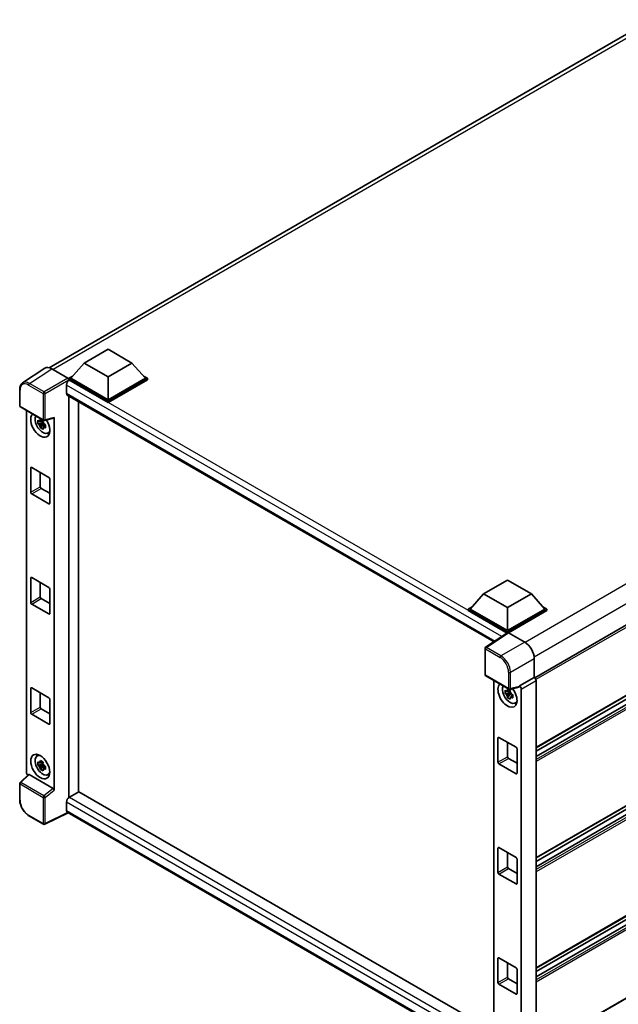
# Model space of a CAD drawing. Units: millimetres. Extents: x 87 to 10910, y 48 to 1734.
# Drawn here: x 1811 to 2033, y 323 to 687 of the extents above; entities that cross this region are included whole.
import ezdxf

# ---------------------------------------------------------------- set-up
doc = ezdxf.new("R2010")
doc.units = ezdxf.units.MM
doc.header["$LTSCALE"] = 6
doc.layers.add('Visible (ISO)', color=7, linetype='Continuous', lineweight=35)
doc.layers.add('Visible Narrow (ISO)', color=7, linetype='Continuous', lineweight=25)

msp = doc.modelspace()

# ---------------------------------------------------------------- linework, layer by layer
at = {"layer": 'Visible (ISO)'}
for p, q in [((1822.3448, 558.3339), (2045.6828, 687.2781)), ((2226.4041, 572.8726), (2002.3308, 443.5038)), ((1835.3412, 560.0696), (1844.18, 565.1727)), ((1844.18, 565.1727), (1853.0189, 560.0696)), ((1820.6632, 558.143), (1812.4574, 552.7196)), ((1835.3412, 560.0696), (1830.3207, 554.4358)), ((1844.18, 554.9665), (1835.3412, 560.0696)), ((1853.0189, 560.0696), (1844.18, 554.9665)), ((1853.0189, 560.0696), (1858.0393, 554.4358)), ((1823.2475, 557.948), (1829.2603, 554.4765)), ((1829.6136, 554.4358), (1831.0701, 555.2767)), ((1844.18, 554.9665), (1844.18, 546.4341)), ((1857.29, 555.2767), (1858.7464, 554.4358)), ((1828.7297, 551.9251), (1828.7297, 548.8632)), ((1829.6136, 553.8642), (1829.6136, 554.4358)), ((1844.18, 546.0259), (1829.6136, 554.4358)), ((1829.6136, 553.8645), (1829.6136, 553.643)), ((1829.7904, 553.7622), (1829.6136, 553.8642)), ((1844.18, 545.4543), (1829.6136, 553.8642)), ((1844.18, 546.4341), (1830.3207, 554.4358)), ((1858.0393, 554.4358), (1844.18, 546.4341)), ((1858.7464, 554.4358), (1844.18, 546.0259)), ((1858.7464, 553.8642), (1844.18, 545.4543)), ((1858.7464, 553.8642), (1858.7464, 554.4358)), ((1811.3789, 544.2372), (1811.3789, 550.291)), ((1829.0404, 548.1765), (1987.2576, 456.8298)), ((1829.6136, 547.8456), (1829.6136, 399.121)), ((1811.6289, 543.8042), (1820.2283, 538.8394)), ((1833.1492, 401.1794), (1833.1492, 545.8043)), ((1844.18, 545.4543), (1844.18, 546.0259)), ((2224.6244, 545.5831), (2002.8548, 417.5443)), ((1813.8889, 408.4302), (1813.8889, 542.4994)), ((1824.1251, 401.8891), (1824.1251, 539.8961)), ((2222.0579, 542.8415), (2002.8548, 416.2846)), ((2222.9435, 541.3722), (2002.8548, 414.304)), ((1820.0488, 538.0869), (1818.1501, 537.6879)), ((1819.0651, 536.1031), (1820.36, 537.5478)), ((1819.9771, 538.8565), (1819.4725, 538.5651)), ((1819.4725, 537.3948), (1820.2786, 537.8602)), ((1820.0488, 538.5998), (1820.0488, 538.8175)), ((1820.0488, 538.0869), (1820.0488, 538.1965)), ((1820.1878, 538.0066), (1820.0488, 538.0869)), ((1820.36, 537.5478), (1820.36, 537.7084)), ((1820.36, 537.5478), (1820.4549, 537.493)), ((1820.9907, 537.101), (1820.486, 536.8096)), ((1820.6007, 538.7876), (1823.9753, 539.6398)), ((1820.8042, 537.2914), (1820.9927, 537.1825)), ((1821.7993, 534.1268), (1822.4933, 534.4339)), ((1815.4715, 512.2229), (1815.4715, 521.2044)), ((1815.825, 521.4085), (1822.189, 517.7343)), ((1819.007, 519.5714), (1819.007, 514.2642)), ((1822.5426, 517.1219), (1822.5426, 508.1404)), ((1822.189, 507.9363), (1815.825, 511.6106)), ((1819.3606, 513.6518), (1822.5426, 511.8147)), ((2200.0585, 490.5752), (2002.8548, 376.7195)), ((2199.7754, 489.1519), (2002.8548, 375.4597)), ((2199.5031, 487.0141), (2002.8548, 373.4791)), ((1815.4715, 471.3981), (1815.4715, 480.3796)), ((1815.825, 480.5837), (1822.189, 476.9094)), ((1819.007, 478.7466), (1819.007, 473.4393)), ((1983.4094, 474.5824), (1992.2482, 479.6855)), ((1992.2482, 479.6855), (2001.087, 474.5824)), ((1822.5426, 476.2971), (1822.5426, 467.3156)), ((1983.4094, 474.5824), (1978.3889, 468.9486)), ((1992.2482, 469.4793), (1983.4094, 474.5824)), ((2001.087, 474.5824), (1992.2482, 469.4793)), ((2001.087, 474.5824), (2006.1075, 468.9486)), ((1822.189, 467.1115), (1815.825, 470.7857)), ((1819.3606, 472.827), (1822.5426, 470.9898)), ((1977.6818, 468.9486), (1979.1382, 469.7895)), ((1977.6818, 468.3771), (1977.6818, 468.9486)), ((1992.2482, 460.5387), (1977.6818, 468.9486)), ((1992.1181, 460.0422), (1977.6818, 468.3771)), ((1992.2482, 460.9469), (1978.3889, 468.9486)), ((1992.2482, 469.4793), (1992.2482, 460.9469)), ((2006.1075, 468.9486), (1992.2482, 460.9469)), ((2006.8146, 468.9486), (1992.2482, 460.5387)), ((2006.8146, 468.3771), (1992.6017, 460.1713)), ((2005.3582, 469.7895), (2006.8146, 468.9486)), ((2006.8146, 468.3771), (2006.8146, 468.9486)), ((2226.9041, 465.2496), (2002.8548, 335.8947)), ((1992.3431, 460.1909), (1984.1373, 454.7676)), ((1992.1181, 460.0422), (1992.0714, 460.0692)), ((1992.0714, 460.0113), (1992.0714, 460.0692)), ((1992.2482, 460.1282), (1992.2482, 460.5387)), ((1992.6015, 460.1714), (1998.6143, 456.6999)), ((2225.6556, 461.2884), (2002.8548, 332.6543)), ((2222.0579, 461.1919), (2002.8548, 334.6349)), ((1983.913, 444.6247), (1983.913, 454.3504)), ((2002.1477, 450.5799), (2002.1477, 443.6372)), ((1984.163, 444.1916), (1992.7623, 439.2268)), ((1987.1301, 442.4786), (1987.1301, 307.9242)), ((2002.1477, 443.6372), (1996.6592, 440.4684)), ((2002.1477, 443.6372), (2002.1481, 443.637)), ((2002.8548, 442.413), (2002.8548, 305.2405)), ((1815.4715, 430.5733), (1815.4715, 439.5547)), ((1815.825, 439.7589), (1822.189, 436.0846)), ((1819.007, 437.9217), (1819.007, 432.6145)), ((1993.2899, 438.066), (1991.3913, 437.667)), ((1993.2183, 438.8356), (1992.7136, 438.5443)), ((1992.7136, 437.374), (1993.5198, 437.8394)), ((1996.5093, 440.0273), (1993.1347, 439.175)), ((1993.2899, 438.579), (1993.2899, 438.7966)), ((1993.2899, 438.066), (1993.2899, 438.1757)), ((1993.429, 437.9857), (1993.2899, 438.066)), ((1996.6592, 440.4684), (1996.6596, 440.4682)), ((1996.6592, 440.2836), (1996.6592, 440.4684)), ((1997.3663, 439.2442), (1997.3663, 302.4994)), ((1822.5426, 435.4722), (1822.5426, 426.4908)), ((1992.3063, 436.0822), (1993.6011, 437.527)), ((1993.6011, 437.527), (1993.6011, 437.6876)), ((1993.6011, 437.527), (1993.6961, 437.4722)), ((1994.2318, 437.0802), (1993.7271, 436.7888)), ((1994.0454, 437.2705), (1994.2339, 437.1617)), ((1995.0405, 434.1059), (1995.7344, 434.4131)), ((2226.9041, 434.8351), (2002.8548, 305.4802)), ((1819.3606, 432.0021), (1822.5426, 430.165)), ((1822.189, 426.2867), (1815.825, 429.9609)), ((1988.7127, 412.2021), (1988.7127, 421.1836)), ((1989.0662, 421.3877), (1995.4302, 417.7134)), ((1992.2482, 419.5506), (1992.2482, 414.2433)), ((1995.7837, 417.1011), (1995.7837, 408.1196)), ((1817.8057, 414.4869), (1818.4186, 414.9344)), ((1819.9771, 412.2995), (1819.4725, 412.0081)), ((1820.0488, 412.0429), (1820.0488, 412.2605)), ((1992.6017, 413.631), (1995.7837, 411.7938)), ((1820.0488, 411.5299), (1818.1501, 411.1309)), ((1819.0651, 409.5461), (1820.36, 410.9909)), ((1819.4725, 410.8378), (1820.2786, 411.3033)), ((1820.0488, 411.5299), (1820.0488, 411.6395)), ((1820.1878, 411.4496), (1820.0488, 411.5299)), ((1820.36, 410.9909), (1820.36, 411.1514)), ((1820.36, 410.9909), (1820.4549, 410.9361)), ((1820.9907, 410.544), (1820.486, 410.2527)), ((1820.8042, 410.7344), (1820.9927, 410.6256)), ((1995.4302, 407.9155), (1989.0662, 411.5897)), ((1814.6718, 407.6069), (1811.5393, 404.7072)), ((1823.7744, 402.5094), (1814.9467, 407.6061)), ((1821.7993, 407.5698), (1822.4933, 407.8769)), ((1811.3789, 398.2865), (1811.3789, 404.3403)), ((1833.3259, 401.2815), (1829.7904, 399.2402)), ((1833.3259, 401.2815), (1987.1301, 312.4826)), ((1828.7297, 397.4031), (1828.7297, 394.3412)), ((1820.2283, 389.2167), (1814.809, 392.3455)), ((1829.3075, 393.5003), (1820.7017, 389.2023)), ((1983.913, 304.2388), (1829.0404, 393.6546)), ((1988.7127, 371.3773), (1988.7127, 380.3587)), ((1989.0662, 380.5628), (1995.4302, 376.8886)), ((1992.2482, 378.7257), (1992.2482, 373.4185)), ((1995.7837, 376.2762), (1995.7837, 367.2948)), ((1992.6017, 372.8061), (1995.7837, 370.969)), ((1995.4302, 367.0907), (1989.0662, 370.7649)), ((1988.7127, 330.5524), (1988.7127, 339.5339)), ((1989.0662, 339.738), (1995.4302, 336.0638)), ((1992.2482, 337.9009), (1992.2482, 332.5937)), ((1992.6017, 331.9813), (1995.7837, 330.1442)), ((1995.7837, 335.4514), (1995.7837, 326.47)), ((1995.4302, 326.2658), (1989.0662, 329.9401))]:
    msp.add_line(p, q, dxfattribs=at)
for centre, start, end in [((1811.8789, 544.2372), 180, 240), ((1820.4783, 539.2724), 240, 284.173003), ((1984.413, 454.3504), 123.461292, 180), ((1984.413, 444.6247), 180, 240), ((1993.0123, 439.6598), 240, 284.173003), ((1811.8789, 404.3403), 132.789481, 180), ((1820.4783, 389.6497), 240, 296.538708)]:
    msp.add_arc(centre, 0.5, start, end, dxfattribs=at)
for centre, major_axis, ratio, start_param, end_param in [((1823.2518, 553.8605), (-2.503, 4.3354), 0.5766475, 5.49839613, 6.31804944), ((1829.2599, 554.0682), (-0.25, 0.433), 0.5780539, 3.9275998, 5.49717816), ((1829.7904, 552.5374), (-0.75, -1.299), 0.57735027, 3.92699082, 5.49778714), ((1829.7904, 549.4756), (-0.75, -1.299), 0.57735027, 5.49778714, 6.28318531), ((1819.007, 537.1261), (2.5, -4.3301), 0.57735027, 3.29297256, 7.94489041), ((1819.9263, 537.6568), (-2.0006, 3.4652), 0.57735027, 0.35706869, 3.53279276), ((1823.7714, 540.104), (-0.2435, 0.4488), 0.5718249, 2.9967698, 3.95327169), ((1819.4959, 537.4083), (-0.7827, 1.3557), 0.57735027, 5.97330265, 6.59306797), ((1819.4959, 537.4083), (-0.7827, 1.3557), 0.57735027, 1.26091366, 1.88067899), ((1819.4959, 537.4083), (0.7827, -1.3557), 0.57735027, 1.26091366, 1.88067899), ((1819.4959, 537.4083), (0.7827, -1.3557), 0.57735027, 5.97330265, 6.59306797), ((1821.1283, 538.3508), (2.5, -4.3301), 0.57735027, 5.62163033, 5.84503628), ((1815.825, 521.0003), (-0.25, 0.433), 0.57735027, 5.49778714, 7.06858347), ((1822.189, 517.326), (0.25, -0.433), 0.57735027, 0.78539816, 2.35619449), ((1815.825, 512.0188), (-0.25, 0.433), 0.57735027, 0.78539816, 2.35619449), ((1819.3606, 514.06), (0.25, -0.433), 0.57735027, 3.92699082, 5.49778714), ((1822.189, 508.3446), (0.25, -0.433), 0.57735027, 5.49778714, 7.06858347), ((1815.825, 480.1754), (-0.25, 0.433), 0.57735027, 5.49778714, 7.06858347), ((1822.189, 476.5012), (0.25, -0.433), 0.57735027, 0.78539816, 2.35619449), ((1815.825, 471.194), (-0.25, 0.433), 0.57735027, 0.78539816, 2.35619449), ((1819.3606, 473.2352), (0.25, -0.433), 0.57735027, 3.92699082, 5.49778714), ((1822.189, 467.5197), (0.25, -0.433), 0.57735027, 5.49778714, 7.06858347), ((1992.0714, 458.8445), (0.75, 1.299), 0.57735027, 0.78539816, 1.17435442), ((1992.602, 459.7626), (-0.2503, 0.4335), 0.5766475, 5.49839613, 6.31804944), ((1998.61, 452.6174), (-2.5, 4.3301), 0.5780539, 3.9275998, 5.49717816), ((2002.1473, 442.8205), (-0.5, 0.866), 0.5780539, 3.9275998, 5.49717816), ((1815.825, 439.3506), (-0.25, 0.433), 0.57735027, 5.49778714, 7.06858347), ((1992.2482, 437.1052), (2.5, -4.3301), 0.57735027, 3.29297256, 8.06771222), ((1993.1674, 437.636), (-2.0006, 3.4652), 0.57735027, 0.35706869, 3.53279276), ((1992.7371, 437.3875), (-0.7827, 1.3557), 0.57735027, 5.97330265, 6.59306797), ((1992.7371, 437.3875), (0.7827, -1.3557), 0.57735027, 1.26091366, 1.88067899), ((1996.3054, 440.4915), (-0.2435, 0.4488), 0.5718249, 2.9967698, 3.95327169), ((1996.6588, 439.6517), (0.5, -0.866), 0.5780539, 0.78600715, 2.3555855), ((1822.189, 435.6764), (0.25, -0.433), 0.57735027, 0.78539816, 2.35619449), ((1992.7371, 437.3875), (-0.7827, 1.3557), 0.57735027, 1.26091366, 1.88067899), ((1992.7371, 437.3875), (0.7827, -1.3557), 0.57735027, 5.97330265, 6.59306797), ((1815.825, 430.3691), (-0.25, 0.433), 0.57735027, 0.78539816, 2.35619449), ((1819.3606, 432.4104), (0.25, -0.433), 0.57735027, 3.92699082, 5.49778714), ((1994.3695, 438.33), (2.5, -4.3301), 0.57735027, 5.62163033, 5.84503628), ((1822.189, 426.6949), (0.25, -0.433), 0.57735027, 5.49778714, 7.06858347), ((1989.0662, 420.9794), (-0.25, 0.433), 0.57735027, 5.49778714, 7.06858347), ((1995.4302, 417.3052), (0.25, -0.433), 0.57735027, 0.78539816, 2.35619449), ((1819.9263, 411.0998), (-2.0006, 3.4652), 0.57735027, 5.8919852, 9.81597807), ((1821.1283, 411.7938), (2.5, -4.3301), 0.57735027, 3.57974168, 3.80314763), ((1819.4959, 410.8513), (-0.7827, 1.3557), 0.57735027, 5.97330265, 6.59306797), ((1989.0662, 411.998), (-0.25, 0.433), 0.57735027, 0.78539816, 2.35619449), ((1992.6017, 414.0392), (0.25, -0.433), 0.57735027, 3.92699082, 5.49778714), ((1819.4959, 410.8513), (-0.7827, 1.3557), 0.57735027, 1.26091366, 1.88067899), ((1819.4959, 410.8513), (0.7827, -1.3557), 0.57735027, 1.26091366, 1.88067899), ((1819.4959, 410.8513), (0.7827, -1.3557), 0.57735027, 5.97330265, 6.59306797), ((1814.5965, 408.0227), (-0.5, 0.866), 0.5780539, 0.78600715, 2.07195873), ((1814.9498, 407.1829), (0.2435, -0.4488), 0.5718249, 2.39113693, 3.28641551), ((1821.1283, 411.7938), (2.5, -4.3301), 0.57735027, 5.62163033, 5.84503628), ((1995.4302, 408.3237), (0.25, -0.433), 0.57735027, 5.49778714, 7.06858347), ((1823.7714, 402.0897), (0.241, -0.4452), 0.58179756, 0.82141755, 2.38355232), ((1829.7904, 398.0155), (-0.75, -1.299), 0.57735027, 3.92699082, 5.49778714), ((1829.7904, 394.9536), (-0.75, -1.299), 0.57735027, 5.49778714, 6.28318531), ((1989.0662, 380.1546), (-0.25, 0.433), 0.57735027, 5.49778714, 7.06858347), ((1995.4302, 376.4804), (0.25, -0.433), 0.57735027, 0.78539816, 2.35619449), ((1992.6017, 373.2144), (0.25, -0.433), 0.57735027, 3.92699082, 5.49778714), ((1989.0662, 371.1731), (-0.25, 0.433), 0.57735027, 0.78539816, 2.35619449), ((1995.4302, 367.4989), (0.25, -0.433), 0.57735027, 5.49778714, 7.06858347), ((1989.0662, 339.3298), (-0.25, 0.433), 0.57735027, 5.49778714, 7.06858347), ((1995.4302, 335.6555), (0.25, -0.433), 0.57735027, 0.78539816, 2.35619449), ((1992.6017, 332.3896), (0.25, -0.433), 0.57735027, 3.92699082, 5.49778714), ((1989.0662, 330.3483), (-0.25, 0.433), 0.57735027, 0.78539816, 2.35619449), ((1995.4302, 326.6741), (0.25, -0.433), 0.57735027, 5.49778714, 7.06858347)]:
    msp.add_ellipse(centre, major_axis=major_axis, ratio=ratio, start_param=start_param, end_param=end_param, dxfattribs=at)
msp.add_ellipse((1819.007, 410.5691), major_axis=(2.5, -4.3301), ratio=0.57735027, dxfattribs=at)
for points, knots in [([(1811.3789, 550.291), (1811.3789, 550.4965), (1811.3923, 550.6967), (1811.447, 551.0829), (1811.4883, 551.269), (1811.6006, 551.6234), (1811.6716, 551.7916), (1811.8445, 552.1048), (1811.9465, 552.2499), (1812.1806, 552.5096), (1812.3128, 552.6241), (1812.4574, 552.7196)], [-0.784789176, -0.784789176, -0.784789176, -0.784789176, -0.634804167, -0.634804167, -0.484819157, -0.484819157, -0.334834148, -0.334834148, -0.184849139, -0.184849139, -0.03486413, -0.03486413, -0.03486413, -0.03486413]), ([(1818.1501, 537.6879), (1818.1338, 537.886), (1818.1263, 538.0832), (1818.1263, 538.4528), (1818.1338, 538.6533), (1818.1501, 538.8582)], [4.331071921, 4.331071921, 4.331071921, 4.331071921, 4.398975087, 4.398975087, 4.466878254, 4.466878254, 4.466878254, 4.466878254]), ([(1818.1501, 538.8582), (1818.2387, 538.7823), (1818.3289, 538.7075), (1818.4507, 538.6098), (1818.4812, 538.5857), (1818.5118, 538.5617)], [4.4863158772, 4.4863158772, 4.4863158772, 4.4863158772, 4.5307133937, 4.5307133937, 4.5453911286, 4.5453911286, 4.5453911286, 4.5453911286]), ([(1818.5118, 537.3914), (1818.4812, 537.4153), (1818.4507, 537.4395), (1818.3289, 537.5372), (1818.2387, 537.612), (1818.1501, 537.6879)], [4.8174915459, 4.8174915459, 4.8174915459, 4.8174915459, 4.8321692807, 4.8321692807, 4.8765667973, 4.8765667973, 4.8765667973, 4.8765667973]), ([(1818.9891, 538.8373), (1818.9946, 538.8821), (1819.0003, 538.9271), (1819.024, 539.1089), (1819.0437, 539.247), (1819.0651, 539.3865)], [4.8174915459, 4.8174915459, 4.8174915459, 4.8174915459, 4.8321692807, 4.8321692807, 4.8765667973, 4.8765667973, 4.8765667973, 4.8765667973]), ([(1819.0651, 536.1031), (1819.0437, 536.2177), (1819.024, 536.3332), (1819.0003, 536.4876), (1818.9946, 536.526), (1818.9891, 536.5645)], [4.4863158772, 4.4863158772, 4.4863158772, 4.4863158772, 4.5307133937, 4.5307133937, 4.5453911286, 4.5453911286, 4.5453911286, 4.5453911286]), ([(1819.0651, 539.3865), (1819.2285, 539.2853), (1819.3956, 539.1857), (1819.7157, 539.0008), (1819.893, 538.9016), (1820.0786, 538.8013)], [4.331071921, 4.331071921, 4.331071921, 4.331071921, 4.398975087, 4.398975087, 4.466878254, 4.466878254, 4.466878254, 4.466878254]), ([(1820.0786, 538.8013), (1820.0572, 538.6619), (1820.0375, 538.5237), (1820.0138, 538.3419), (1820.0081, 538.2969), (1820.0027, 538.2521)], [4.4863158772, 4.4863158772, 4.4863158772, 4.4863158772, 4.5307133937, 4.5307133937, 4.5453911286, 4.5453911286, 4.5453911286, 4.5453911286]), ([(1820.48, 537.4253), (1820.5216, 537.4076), (1820.5634, 537.39), (1820.7327, 537.3197), (1820.8621, 537.2676), (1820.9936, 537.2165)], [4.8174915459, 4.8174915459, 4.8174915459, 4.8174915459, 4.8321692807, 4.8321692807, 4.8765667973, 4.8765667973, 4.8765667973, 4.8765667973]), ([(1820.9936, 536.0462), (1820.8621, 536.0973), (1820.7327, 536.1494), (1820.5634, 536.2197), (1820.5216, 536.2373), (1820.48, 536.255)], [4.4863158772, 4.4863158772, 4.4863158772, 4.4863158772, 4.5307133937, 4.5307133937, 4.5453911286, 4.5453911286, 4.5453911286, 4.5453911286]), ([(1820.9936, 537.2165), (1820.9877, 537.0056), (1820.9849, 536.8024), (1820.9849, 536.4328), (1820.9877, 536.2383), (1820.9936, 536.0462)], [4.331071921, 4.331071921, 4.331071921, 4.331071921, 4.398975087, 4.398975087, 4.466878254, 4.466878254, 4.466878254, 4.466878254]), ([(1820.0786, 535.5179), (1819.893, 535.6063), (1819.7157, 535.6999), (1819.3956, 535.8847), (1819.2285, 535.9899), (1819.0651, 536.1031)], [4.331071921, 4.331071921, 4.331071921, 4.331071921, 4.398975087, 4.398975087, 4.466878254, 4.466878254, 4.466878254, 4.466878254]), ([(1820.0027, 535.9793), (1820.0081, 535.9409), (1820.0138, 535.9024), (1820.0375, 535.748), (1820.0572, 535.6326), (1820.0786, 535.5179)], [4.8174915459, 4.8174915459, 4.8174915459, 4.8174915459, 4.8321692807, 4.8321692807, 4.8765667973, 4.8765667973, 4.8765667973, 4.8765667973]), ([(1991.3913, 437.667), (1991.375, 437.8651), (1991.3674, 438.0624), (1991.3674, 438.432), (1991.375, 438.6324), (1991.3913, 438.8374)], [4.331071921, 4.331071921, 4.331071921, 4.331071921, 4.398975087, 4.398975087, 4.466878254, 4.466878254, 4.466878254, 4.466878254]), ([(1991.3913, 438.8374), (1991.4799, 438.7614), (1991.57, 438.6867), (1991.6919, 438.589), (1991.7223, 438.5648), (1991.7529, 438.5408)], [4.4863158772, 4.4863158772, 4.4863158772, 4.4863158772, 4.5307133937, 4.5307133937, 4.5453911286, 4.5453911286, 4.5453911286, 4.5453911286]), ([(1992.2303, 438.8165), (1992.2358, 438.8613), (1992.2415, 438.9062), (1992.2652, 439.088), (1992.2848, 439.2262), (1992.3063, 439.3656)], [4.8174915459, 4.8174915459, 4.8174915459, 4.8174915459, 4.8321692807, 4.8321692807, 4.8765667973, 4.8765667973, 4.8765667973, 4.8765667973]), ([(1992.3063, 439.3656), (1992.4697, 439.2644), (1992.6367, 439.1648), (1992.9568, 438.98), (1993.1342, 438.8808), (1993.3198, 438.7805)], [4.331071921, 4.331071921, 4.331071921, 4.331071921, 4.398975087, 4.398975087, 4.466878254, 4.466878254, 4.466878254, 4.466878254]), ([(1993.3198, 438.7805), (1993.2983, 438.641), (1993.2787, 438.5029), (1993.255, 438.3211), (1993.2493, 438.2761), (1993.2438, 438.2313)], [4.4863158772, 4.4863158772, 4.4863158772, 4.4863158772, 4.5307133937, 4.5307133937, 4.5453911286, 4.5453911286, 4.5453911286, 4.5453911286]), ([(1991.7529, 437.3705), (1991.7223, 437.3945), (1991.6919, 437.4186), (1991.57, 437.5164), (1991.4799, 437.5911), (1991.3913, 437.667)], [4.8174915459, 4.8174915459, 4.8174915459, 4.8174915459, 4.8321692807, 4.8321692807, 4.8765667973, 4.8765667973, 4.8765667973, 4.8765667973]), ([(1992.3063, 436.0822), (1992.2848, 436.1969), (1992.2652, 436.3124), (1992.2415, 436.4668), (1992.2358, 436.5052), (1992.2303, 436.5437)], [4.4863158772, 4.4863158772, 4.4863158772, 4.4863158772, 4.5307133937, 4.5307133937, 4.5453911286, 4.5453911286, 4.5453911286, 4.5453911286]), ([(1993.3198, 435.4971), (1993.1342, 435.5854), (1992.9568, 435.6791), (1992.6367, 435.8639), (1992.4697, 435.9691), (1992.3063, 436.0822)], [4.331071921, 4.331071921, 4.331071921, 4.331071921, 4.398975087, 4.398975087, 4.466878254, 4.466878254, 4.466878254, 4.466878254]), ([(1993.2438, 435.9585), (1993.2493, 435.92), (1993.255, 435.8816), (1993.2787, 435.7272), (1993.2983, 435.6117), (1993.3198, 435.4971)], [4.8174915459, 4.8174915459, 4.8174915459, 4.8174915459, 4.8321692807, 4.8321692807, 4.8765667973, 4.8765667973, 4.8765667973, 4.8765667973]), ([(1993.7212, 437.4044), (1993.7627, 437.3868), (1993.8045, 437.3692), (1993.9738, 437.2989), (1994.1033, 437.2468), (1994.2348, 437.1957)], [4.8174915459, 4.8174915459, 4.8174915459, 4.8174915459, 4.8321692807, 4.8321692807, 4.8765667973, 4.8765667973, 4.8765667973, 4.8765667973]), ([(1994.2348, 436.0253), (1994.1033, 436.0765), (1993.9738, 436.1285), (1993.8045, 436.1989), (1993.7627, 436.2165), (1993.7212, 436.2341)], [4.4863158772, 4.4863158772, 4.4863158772, 4.4863158772, 4.5307133937, 4.5307133937, 4.5453911286, 4.5453911286, 4.5453911286, 4.5453911286]), ([(1994.2348, 437.1957), (1994.2289, 436.9847), (1994.2261, 436.7815), (1994.2261, 436.4119), (1994.2289, 436.2174), (1994.2348, 436.0253)], [4.331071921, 4.331071921, 4.331071921, 4.331071921, 4.398975087, 4.398975087, 4.466878254, 4.466878254, 4.466878254, 4.466878254]), ([(1818.1501, 411.1309), (1818.1338, 411.329), (1818.1263, 411.5262), (1818.1263, 411.8959), (1818.1338, 412.0963), (1818.1501, 412.3012)], [4.331071921, 4.331071921, 4.331071921, 4.331071921, 4.398975087, 4.398975087, 4.466878254, 4.466878254, 4.466878254, 4.466878254]), ([(1818.1501, 412.3012), (1818.2387, 412.2253), (1818.3289, 412.1505), (1818.4507, 412.0528), (1818.4812, 412.0287), (1818.5118, 412.0047)], [4.4863158772, 4.4863158772, 4.4863158772, 4.4863158772, 4.5307133937, 4.5307133937, 4.5453911286, 4.5453911286, 4.5453911286, 4.5453911286]), ([(1818.9891, 412.2803), (1818.9946, 412.3251), (1819.0003, 412.3701), (1819.024, 412.5519), (1819.0437, 412.6901), (1819.0651, 412.8295)], [4.8174915459, 4.8174915459, 4.8174915459, 4.8174915459, 4.8321692807, 4.8321692807, 4.8765667973, 4.8765667973, 4.8765667973, 4.8765667973]), ([(1819.0651, 412.8295), (1819.2285, 412.7283), (1819.3956, 412.6287), (1819.7157, 412.4439), (1819.893, 412.3447), (1820.0786, 412.2443)], [4.331071921, 4.331071921, 4.331071921, 4.331071921, 4.398975087, 4.398975087, 4.466878254, 4.466878254, 4.466878254, 4.466878254]), ([(1820.0786, 412.2443), (1820.0572, 412.1049), (1820.0375, 411.9667), (1820.0138, 411.785), (1820.0081, 411.74), (1820.0027, 411.6952)], [4.4863158772, 4.4863158772, 4.4863158772, 4.4863158772, 4.5307133937, 4.5307133937, 4.5453911286, 4.5453911286, 4.5453911286, 4.5453911286]), ([(1818.5118, 410.8344), (1818.4812, 410.8584), (1818.4507, 410.8825), (1818.3289, 410.9802), (1818.2387, 411.055), (1818.1501, 411.1309)], [4.8174915459, 4.8174915459, 4.8174915459, 4.8174915459, 4.8321692807, 4.8321692807, 4.8765667973, 4.8765667973, 4.8765667973, 4.8765667973]), ([(1819.0651, 409.5461), (1819.0437, 409.6608), (1819.024, 409.7762), (1819.0003, 409.9306), (1818.9946, 409.9691), (1818.9891, 410.0075)], [4.4863158772, 4.4863158772, 4.4863158772, 4.4863158772, 4.5307133937, 4.5307133937, 4.5453911286, 4.5453911286, 4.5453911286, 4.5453911286]), ([(1820.0786, 408.9609), (1819.893, 409.0493), (1819.7157, 409.143), (1819.3956, 409.3278), (1819.2285, 409.4329), (1819.0651, 409.5461)], [4.331071921, 4.331071921, 4.331071921, 4.331071921, 4.398975087, 4.398975087, 4.466878254, 4.466878254, 4.466878254, 4.466878254]), ([(1820.0027, 409.4224), (1820.0081, 409.3839), (1820.0138, 409.3455), (1820.0375, 409.1911), (1820.0572, 409.0756), (1820.0786, 408.9609)], [4.8174915459, 4.8174915459, 4.8174915459, 4.8174915459, 4.8321692807, 4.8321692807, 4.8765667973, 4.8765667973, 4.8765667973, 4.8765667973]), ([(1820.48, 410.8683), (1820.5216, 410.8506), (1820.5634, 410.8331), (1820.7327, 410.7627), (1820.8621, 410.7107), (1820.9936, 410.6595)], [4.8174915459, 4.8174915459, 4.8174915459, 4.8174915459, 4.8321692807, 4.8321692807, 4.8765667973, 4.8765667973, 4.8765667973, 4.8765667973]), ([(1820.9936, 409.4892), (1820.8621, 409.5404), (1820.7327, 409.5924), (1820.5634, 409.6628), (1820.5216, 409.6803), (1820.48, 409.698)], [4.4863158772, 4.4863158772, 4.4863158772, 4.4863158772, 4.5307133937, 4.5307133937, 4.5453911286, 4.5453911286, 4.5453911286, 4.5453911286]), ([(1820.9936, 410.6595), (1820.9877, 410.4486), (1820.9849, 410.2454), (1820.9849, 409.8758), (1820.9877, 409.6813), (1820.9936, 409.4892)], [4.331071921, 4.331071921, 4.331071921, 4.331071921, 4.398975087, 4.398975087, 4.466878254, 4.466878254, 4.466878254, 4.466878254]), ([(1814.809, 392.3455), (1814.6228, 392.453), (1814.4389, 392.576), (1814.0786, 392.8499), (1813.9023, 393.0007), (1813.5601, 393.3265), (1813.3944, 393.5015), (1813.0766, 393.8719), (1812.9246, 394.0672), (1812.6375, 394.4738), (1812.5024, 394.6851), (1812.2518, 395.1191), (1812.1364, 395.3418), (1811.9278, 395.7937), (1811.8347, 396.023), (1811.6728, 396.4834), (1811.6041, 396.7144), (1811.493, 397.1736), (1811.4506, 397.4018), (1811.3935, 397.8507), (1811.3789, 398.0715), (1811.3789, 398.2865)], [-0.78478918, -0.78478918, -0.78478918, -0.78478918, -0.62783134, -0.62783134, -0.47087351, -0.47087351, -0.31391567, -0.31391567, -0.15695784, -0.15695784, 0, 0, 0.15695784, 0.15695784, 0.31391567, 0.31391567, 0.47087351, 0.47087351, 0.62783134, 0.62783134, 0.78478918, 0.78478918, 0.78478918, 0.78478918])]:
    msp.add_open_spline(points, degree=3, knots=knots, dxfattribs=at)
for points, weights in [([(1819.4725, 538.5651), (1819.1206, 538.5786), (1818.5118, 538.5617)], [1.35956394726, 1.22656475141, 1.03074466748]), ([(1818.5118, 537.3914), (1819.1206, 537.4083), (1819.4725, 537.3948)], [1.03074466748, 1.22656475141, 1.35956394726]), ([(1818.9891, 538.8373), (1819.3082, 538.6869), (1819.4725, 538.5651)], [1.03074466748, 1.22656475141, 1.35956394726]), ([(1819.4725, 537.3948), (1819.3082, 537.0833), (1818.9891, 536.5645)], [1.35956394726, 1.22656475141, 1.03074466748]), ([(1820.0027, 535.9793), (1820.3217, 536.4982), (1820.486, 536.8096)], [1.03074466748, 1.22656475141, 1.35956394726]), ([(1820.486, 536.8096), (1820.5093, 536.6065), (1820.48, 536.255)], [1.35956394726, 1.22656475141, 1.03074466748]), ([(1992.7136, 438.5443), (1992.3617, 438.5577), (1991.7529, 438.5408)], [1.35956394726, 1.22656475141, 1.03074466748]), ([(1992.2303, 438.8165), (1992.5493, 438.666), (1992.7136, 438.5443)], [1.03074466748, 1.22656475141, 1.35956394726]), ([(1991.7529, 437.3705), (1992.3617, 437.3874), (1992.7136, 437.374)], [1.03074466748, 1.22656475141, 1.35956394726]), ([(1992.7136, 437.374), (1992.5493, 437.0625), (1992.2303, 436.5437)], [1.35956394726, 1.22656475141, 1.03074466748]), ([(1993.2438, 435.9585), (1993.5629, 436.4773), (1993.7271, 436.7888)], [1.03074466748, 1.22656475141, 1.35956394726]), ([(1993.7271, 436.7888), (1993.7505, 436.5856), (1993.7212, 436.2341)], [1.35956394726, 1.22656475141, 1.03074466748]), ([(1818.9891, 412.2803), (1819.3082, 412.1299), (1819.4725, 412.0081)], [1.03074466748, 1.22656475141, 1.35956394726]), ([(1819.4725, 412.0081), (1819.1206, 412.0216), (1818.5118, 412.0047)], [1.35956394726, 1.22656475141, 1.03074466748]), ([(1818.5118, 410.8344), (1819.1206, 410.8513), (1819.4725, 410.8378)], [1.03074466748, 1.22656475141, 1.35956394726]), ([(1819.4725, 410.8378), (1819.3082, 410.5263), (1818.9891, 410.0075)], [1.35956394726, 1.22656475141, 1.03074466748]), ([(1820.0027, 409.4224), (1820.3217, 409.9412), (1820.486, 410.2527)], [1.03074466748, 1.22656475141, 1.35956394726]), ([(1820.486, 410.2527), (1820.5093, 410.0495), (1820.48, 409.698)], [1.35956394726, 1.22656475141, 1.03074466748])]:
    msp.add_rational_spline(points, weights, degree=2, dxfattribs=at)
at = {"layer": 'Visible Narrow (ISO)'}
for p, q in [((2048.1047, 687.1545), (1823.78, 557.6405)), ((2223.0821, 586.0948), (1998.7848, 456.5967)), ((2226.1238, 580.5024), (2002.1131, 451.1698)), ((2227.0076, 572.2354), (2002.7923, 442.7846)), ((1815.0466, 552.5279), (1823.2475, 557.948)), ((1829.2603, 554.4765), (1820.4659, 549.3991)), ((1814.7054, 551.9229), (1820.1247, 548.7941)), ((1820.4659, 549.3991), (1815.0466, 552.5279)), ((1820.8193, 548.7871), (1829.6136, 553.8645)), ((1990.14, 458.7348), (1828.7297, 551.9251)), ((1992.0714, 460.0692), (1829.7904, 553.7622)), ((1811.5254, 544.0331), (1811.5254, 550.0869)), ((1820.1247, 548.7941), (1820.1247, 539.0683)), ((1820.8193, 539.0613), (1820.8193, 548.7871)), ((1828.7297, 548.8632), (1987.6673, 457.1006)), ((1820.1247, 539.0683), (1811.5254, 544.0331)), ((2224.7121, 545.8028), (2002.8548, 417.7134)), ((1824.1251, 539.8961), (1820.8193, 539.0613)), ((2222.8909, 541.2404), (2002.8548, 414.2025)), ((2222.3826, 539.9671), (2002.8548, 413.2227)), ((2221.959, 538.9061), (2002.8548, 412.4062)), ((1815.4715, 521.2044), (1815.825, 521.4085)), ((1815.4715, 512.2229), (1819.007, 514.2642)), ((1815.825, 511.6106), (1819.3606, 513.6518)), ((1822.189, 507.9363), (1822.5426, 508.1404)), ((2200.1034, 490.7701), (2002.8548, 376.8886)), ((2199.4946, 486.9077), (2002.8548, 373.3777)), ((2199.4399, 485.8964), (2002.8548, 372.3979)), ((2199.4315, 485.075), (2002.8548, 371.5814)), ((1815.4715, 480.3796), (1815.825, 480.5837)), ((1815.4715, 471.3981), (1819.007, 473.4393)), ((1815.825, 470.7857), (1819.3606, 472.827)), ((1822.189, 467.1115), (1822.5426, 467.3156)), ((2227.0076, 465.4785), (2002.8548, 336.0638)), ((1984.4006, 454.7513), (1992.6015, 460.1714)), ((2225.8056, 461.2735), (2002.8548, 332.5529)), ((2226.6541, 460.7836), (2002.8548, 331.5731)), ((2227.0076, 460.1713), (2002.8548, 330.7566)), ((1998.6143, 456.6999), (1989.8199, 451.6225)), ((1984.0594, 454.1463), (1989.4787, 451.0175)), ((1984.0594, 444.4205), (1984.0594, 454.1463)), ((1989.8199, 451.6225), (1984.4006, 454.7513)), ((1993.3533, 445.5025), (2002.1477, 450.5799)), ((1992.6588, 445.5095), (1992.6588, 439.4557)), ((1993.3533, 439.4487), (1993.3533, 445.5025)), ((1992.6588, 439.4557), (1984.0594, 444.4205)), ((2002.1481, 443.637), (1996.6596, 440.4682)), ((1997.3663, 439.2442), (2002.8548, 442.413)), ((1815.4715, 439.5547), (1815.825, 439.7589)), ((1996.6592, 440.2836), (1993.3533, 439.4487)), ((2227.0076, 435.064), (2002.8548, 305.6493)), ((1815.4715, 430.5733), (1819.007, 432.6145)), ((1815.825, 429.9609), (1819.3606, 432.0021)), ((1822.189, 426.2867), (1822.5426, 426.4908)), ((1988.7127, 421.1836), (1989.0662, 421.3877)), ((1988.7127, 412.2021), (1992.2482, 414.2433)), ((1989.0662, 411.5897), (1992.6017, 413.631)), ((1811.7912, 404.6851), (1814.9467, 407.6061)), ((1995.4302, 407.9155), (1995.7837, 408.1196)), ((1811.5254, 398.0824), (1811.5254, 404.1362)), ((1811.5254, 404.1362), (1820.1247, 399.1713)), ((1820.3905, 399.7203), (1811.7912, 404.6851)), ((1823.7744, 402.5094), (1820.3905, 399.7203)), ((1820.8193, 399.1643), (1824.1251, 401.8891)), ((1820.1247, 399.1713), (1820.1247, 389.4455)), ((1820.8193, 389.4385), (1820.8193, 399.1643)), ((1829.7904, 399.2402), (1987.1301, 308.4001)), ((1985.817, 306.7087), (1828.7297, 397.4031)), ((1828.7297, 394.3412), (1983.9133, 304.7459)), ((1820.1247, 389.4455), (1814.7054, 392.5744)), ((1829.1427, 393.5955), (1820.8193, 389.4385)), ((1988.7127, 380.3587), (1989.0662, 380.5628)), ((1988.7127, 371.3773), (1992.2482, 373.4185)), ((1989.0662, 370.7649), (1992.6017, 372.8061)), ((1995.4302, 367.0907), (1995.7837, 367.2948)), ((1988.7127, 339.5339), (1989.0662, 339.738)), ((1988.7127, 330.5524), (1992.2482, 332.5937)), ((1989.0662, 329.9401), (1992.6017, 331.9813)), ((1995.4302, 326.2658), (1995.7837, 326.47))]:
    msp.add_line(p, q, dxfattribs=at)
for centre, major_axis, ratio, start_param, end_param in [((1814.7093, 548.2442), (-2.2527, 3.9019), 0.5766475, 5.49839613, 7.06797448), ((1815.0629, 548.4483), (-2.5286, 4.3192), 0.57677384, 5.49491862, 6.31457193), ((1815.059, 552.127), (0.25, 0.433), 0.57735027, 0.82030475, 2.35619449), ((1811.8789, 550.291), (-0.5, 0), 0.57735027, 0, 0.78539816), ((1820.4783, 548.9982), (0.25, 0.433), 0.57735027, 0.82030475, 2.35619449), ((1820.4783, 548.9982), (-0.5, 0), 0.57735027, 0.78539816, 2.32128791), ((1820.4783, 548.9982), (-0.25, 0.433), 0.53637355, 3.9275998, 5.49717816), ((1811.8789, 544.2372), (-0.5, 0), 0.57735027, 0, 0.78539816), ((1811.8789, 544.2372), (-0.25, -0.433), 0.57735027, 5.49778714, 6.28318531), ((1820.4783, 539.2724), (0.5, 0), 0.57735027, 3.92699082, 5.46288056), ((1820.4783, 539.2724), (-0.25, -0.433), 0.57735027, 5.49778714, 6.28318531), ((1820.4783, 539.2724), (0.1224, -0.4848), 0.68265399, 0, 0.9565019), ((1984.413, 454.3504), (-0.5, 0), 0.57735027, 0, 0.78539816), ((1984.413, 454.3504), (-0.25, -0.433), 0.57735027, 3.9618974, 5.49778714), ((1984.413, 454.3504), (-0.2757, 0.4171), 0.5766475, 5.463532, 6.28318531), ((1989.8323, 451.2216), (0.25, 0.433), 0.57735027, 0.82030475, 2.35619449), ((1989.4748, 447.3432), (2.25, -3.8971), 0.5780539, 0.78600715, 2.3555855), ((1989.8284, 447.5474), (-2.5, 4.3301), 0.57388586, 3.9275998, 5.49717816), ((1993.0123, 445.7136), (0.5, 0), 0.57735027, 3.92699082, 5.46288056), ((1984.413, 444.6247), (-0.5, 0), 0.57735027, 0, 0.78539816), ((1984.413, 444.6247), (-0.25, -0.433), 0.57735027, 5.49778714, 6.28318531), ((1993.0123, 439.6598), (0.5, 0), 0.57735027, 3.92699082, 5.46288056), ((1993.0123, 439.6598), (-0.25, -0.433), 0.57735027, 5.49778714, 6.28318531), ((1993.0123, 439.6598), (0.1224, -0.4848), 0.68265399, 0, 0.9565019), ((1811.8789, 404.3403), (-0.5, 0), 0.57735027, 0, 0.78539816), ((1811.8789, 404.3403), (-0.25, -0.433), 0.57735027, 4.17779463, 5.49778714), ((1811.8789, 404.3403), (-0.3397, 0.3669), 0.43528024, 5.38790672, 6.28318531), ((1811.8789, 398.2865), (-0.5, 0), 0.57735027, 0, 0.78539816), ((1814.7093, 396.2486), (-2.25, 3.8971), 0.5780539, 0.78600715, 2.3555855), ((1820.4783, 399.3755), (0.25, 0.433), 0.57735027, 1.03620198, 2.35619449), ((1820.4783, 399.3755), (-0.5, 0), 0.57735027, 0.78539816, 2.32128791), ((1820.4783, 399.3755), (-0.318, 0.3858), 0.39624112, 3.84968252, 5.41181729), ((1815.059, 392.7785), (-0.25, -0.433), 0.57735027, 5.49778714, 6.28318531), ((1820.4783, 389.6497), (-0.25, -0.433), 0.57735027, 5.49778714, 6.28318531), ((1820.4783, 389.6497), (0.5, 0), 0.57735027, 3.92699082, 5.46288056), ((1820.4783, 389.6497), (0.2234, -0.4473), 0.5766475, 0, 0.81965331)]:
    msp.add_ellipse(centre, major_axis=major_axis, ratio=ratio, start_param=start_param, end_param=end_param, dxfattribs=at)

doc.saveas('drawing.dxf')
